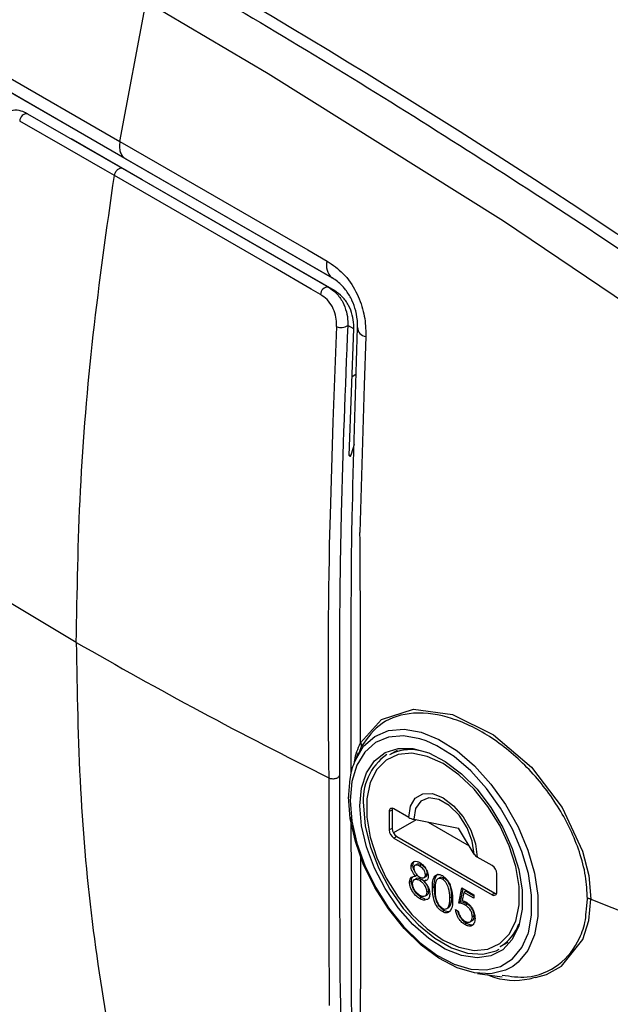
# Model space of a CAD drawing. Units: inches. Extents: x 0.3 to 17.5, y 0.3 to 10.7.
# Drawn here: x 7.2 to 7.3, y 2.8 to 2.9 of the extents above; entities that cross this region are included whole.
import ezdxf

# ---------------------------------------------------------------- set-up
doc = ezdxf.new("R2010")
doc.units = ezdxf.units.IN
doc.header["$MEASUREMENT"] = 0

msp = doc.modelspace()

# ---------------------------------------------------------------- linework, layer by layer
at = {"color": 7, "linetype": 'Continuous', "lineweight": 25}
for p, q in [((7.1901178442, 2.9537772189), (7.2777909967, 2.9031646036)), ((7.2462310413, 2.9234608065), (7.250154036, 2.9443081763)), ((7.2325014399, 2.927599868), (7.2465818639, 2.9194714019)), ((7.2495473123, 2.9177590004), (7.2389955302, 2.9238503487)), ((7.2777854821, 2.9031690036), (7.2469859552, 2.9209491395)), ((7.2465811599, 2.9194718126), (7.2772511523, 2.9017663584)), ((7.2781354834, 2.901255319), (7.2495473123, 2.9177590004)), ((7.2772511523, 2.9017663584), (7.2781354834, 2.901255319)), ((7.2810076529, 2.8955437743), (7.2801186285, 2.8960575124)), ((7.2803383913, 2.8766873522), (7.2810076529, 2.8955437743)), ((7.2813950831, 2.8888086255), (7.2807529252, 2.8883680439)), ((7.2810909586, 2.8783475997), (7.2806391131, 2.8768683367)), ((7.2803383913, 2.8766873522), (7.2803429672, 2.8767997562)), ((7.2806391131, 2.8768683367), (7.2805953483, 2.8767431435)), ((7.2397363643, 2.8488431832), (7.2228952362, 2.8589080962)), ((7.282005796, 2.8338898092), (7.2820249211, 2.8556672697)), ((7.2821591489, 2.8333831698), (7.2817706627, 2.832377048)), ((7.2816975649, 2.832406205), (7.2811794269, 2.831139137)), ((7.287487546, 2.8327684675), (7.2863362847, 2.8321038405)), ((7.2802417097, 2.8260332013), (7.2802161314, 2.8257098931)), ((7.2867143283, 2.8238930074), (7.2862967438, 2.8236519488)), ((7.2862967438, 2.8236519488), (7.2862967438, 2.8209194044)), ((7.2867143283, 2.8238930074), (7.2867143283, 2.8211605216)), ((7.2867143283, 2.8238930074), (7.2867143283, 2.8211605216)), ((7.2892044649, 2.8227770043), (7.2869926397, 2.8240538695)), ((7.2903134867, 2.8224345709), (7.2869181339, 2.8204744815)), ((7.2899524562, 2.8225066714), (7.2966200805, 2.8211743081)), ((7.2920773383, 2.8220821056), (7.2981924464, 2.8185518797)), ((7.2867143283, 2.8211605216), (7.2862967438, 2.8209194044)), ((7.2989280005, 2.8173252326), (7.2966200805, 2.8211743081)), ((7.2874102243, 2.8199550529), (7.2869926397, 2.8197139943)), ((7.2869926397, 2.8197139943), (7.3016080976, 2.8112767105)), ((7.2874102243, 2.8199550529), (7.3020256821, 2.811517769)), ((7.2874102243, 2.8199550529), (7.3020256821, 2.811517769)), ((7.2904378586, 2.8158221513), (7.290089852, 2.8156212789)), ((7.291098203, 2.8157055233), (7.2908198915, 2.8155448372)), ((7.3016080976, 2.8156165857), (7.2993962725, 2.8168933922)), ((7.289825151, 2.8156543079), (7.2895468396, 2.8154936217)), ((7.2919781928, 2.8144144609), (7.2916998814, 2.8142537161)), ((7.3023039935, 2.8116785725), (7.3023039935, 2.8144111169)), ((7.289598583, 2.8133050284), (7.2893201542, 2.8131442836)), ((7.2903048042, 2.8136547363), (7.2899569148, 2.813453864)), ((7.2904705942, 2.814200154), (7.2901921655, 2.8140394092)), ((7.2911238987, 2.8135315964), (7.2908455872, 2.8133709103)), ((7.2914667427, 2.8132793327), (7.2911238987, 2.8135315964)), ((7.2914455056, 2.8137991133), (7.2917935123, 2.8139999857)), ((7.2917471662, 2.8134631919), (7.2914687374, 2.8133024471)), ((7.2938531578, 2.8138228144), (7.2935051512, 2.813621942)), ((7.2944889798, 2.8137481326), (7.294210551, 2.8135874464)), ((7.291617749, 2.8110802381), (7.2919657556, 2.8112811104)), ((7.2922048782, 2.8118331574), (7.2919264494, 2.8116724126)), ((7.2922048782, 2.8118331574), (7.2920882502, 2.8123678392)), ((7.2929981597, 2.8124476249), (7.2927197309, 2.8122869388)), ((7.2966292324, 2.8100320528), (7.2970824859, 2.8123220797)), ((7.2969075439, 2.810192739), (7.297303774, 2.8121943052)), ((7.2970824859, 2.8123220797), (7.2988956169, 2.8112754198)), ((7.2973923596, 2.8116197892), (7.2971541757, 2.8104149657)), ((7.2976706711, 2.8117804753), (7.2973923596, 2.8116197892)), ((7.2988956169, 2.8107520019), (7.2973923596, 2.8116197892)), ((7.2988956169, 2.8110733741), (7.2976706711, 2.8117804753)), ((7.2988956169, 2.8112754198), (7.2988956169, 2.8107520019)), ((7.3020256821, 2.811517769), (7.3016080976, 2.8112767105)), ((7.2910938617, 2.8108664592), (7.2908154329, 2.8107057144)), ((7.2916631565, 2.8106331446), (7.2910938617, 2.8108664592)), ((7.2956044549, 2.8109450716), (7.2953260261, 2.8107843855)), ((7.2969075439, 2.810192739), (7.2966292324, 2.8100320528)), ((7.2978813993, 2.8098923105), (7.2976030878, 2.8097315656)), ((7.3156280956, 2.8091029009), (7.3157799232, 2.81068172)), ((7.3162857414, 2.810625518), (7.3518990473, 2.7962673105)), ((7.2944757213, 2.8089141138), (7.2941972925, 2.8087534276)), ((7.2948392158, 2.8091911932), (7.2951871051, 2.8093920656)), ((7.2951499108, 2.8093750524), (7.2954371395, 2.8097586693)), ((7.2954371395, 2.8097586693), (7.2951587107, 2.8095979245)), ((7.296175979, 2.8090505708), (7.2965725611, 2.8088216562)), ((7.2978026695, 2.8069935066), (7.2975242408, 2.8068328205)), ((7.2983154103, 2.8072424851), (7.2986634169, 2.8074433574)), ((7.2989473603, 2.8081503999), (7.2986689315, 2.8079896551)), ((7.3028211929, 2.8035481117), (7.3039724543, 2.8042126801)), ((7.2994068323, 2.7995647498), (7.3030780326, 2.7990641529))]:
    msp.add_line(p, q, dxfattribs=at)
at = {"color": 7, "linetype": 'Continuous', "lineweight": 25, "flags": 128}
for points in [[(7.1737122524, 2.965316467), (7.2097886676, 2.9444948515), (7.2462310413, 2.9234608065)], [(7.2469859552, 2.9209491395), (7.2105767865, 2.9419676967), (7.1745306429, 2.9627766403)], [(7.250154036, 2.9443081763), (7.2682871065, 2.9336101986), (7.3033146912, 2.911646943), (7.338191387, 2.888072602), (7.3381912696, 2.8880726606)], [(7.2454069015, 2.9183825025), (7.2440158136, 2.9191855226), (7.2384568591, 2.9223945522), (7.2313231922, 2.9265126112)], [(7.2462310413, 2.9234608065), (7.2518051316, 2.920242625), (7.2741858544, 2.9073203263), (7.2770602532, 2.9056606068)], [(7.2760836991, 2.9006725898), (7.274679822, 2.9014830017), (7.2690697108, 2.9047218336), (7.2454069015, 2.9183825025)], [(7.2784733995, 2.8959070341), (7.2779244032, 2.8817157901), (7.2774936775, 2.8678332464), (7.2773804521, 2.8634421558), (7.2773804521, 2.8634422145)], [(7.2827969656, 2.8944389764), (7.2825479871, 2.8871751297), (7.2819386821, 2.8652488923), (7.2819386821, 2.865248775)], [(7.2805953483, 2.8767431435), (7.2804734404, 2.8767161572), (7.280364439, 2.8767195598)], [(7.2820249211, 2.8556672697), (7.2820249211, 2.855667387), (7.2819957055, 2.8574557023), (7.2819549913, 2.8640163199), (7.2819386821, 2.865248775), (7.2819386821, 2.8652486576)], [(7.282005796, 2.8338898092), (7.2851477117, 2.8373693477), (7.2899269952, 2.838901058), (7.2957174456, 2.8380989766), (7.3018093219, 2.8350823715), (7.3074566273, 2.8302779203), (7.3120270599, 2.8242897068), (7.3150661928, 2.8177593022), (7.3159758676, 2.8141197816), (7.3162857414, 2.8106256353), (7.3162857414, 2.810625518)], [(7.2917757952, 2.8341938751), (7.2908351447, 2.8345139567), (7.2884066074, 2.834945269), (7.2861810545, 2.834746274), (7.2842388582, 2.8339241288), (7.2826503006, 2.8325085185), (7.2814726395, 2.8305506585), (7.2807487012, 2.8281212412), (7.280504416, 2.8253080897)], [(7.2811794269, 2.831139137), (7.28126109, 2.8313332041), (7.2824911984, 2.8333784178), (7.2841506246, 2.8348571527), (7.2861794118, 2.8357159641), (7.2885042276, 2.8359238177), (7.291040945, 2.8354732629), (7.293698045, 2.8343804916), (7.29637955, 2.8326850445), (7.2989883092, 2.8304482277), (7.301430105, 2.8277508241), (7.303616821, 2.8246903368), (7.3054692583, 2.8213774098), (7.3069206549, 2.8179317802), (7.3079183287, 2.8144779961), (7.3084263761, 2.81114084), (7.3084263761, 2.8080409292), (7.3079183287, 2.8052903156), (7.3069206549, 2.8029884382), (7.3054692583, 2.8012184853), (7.3046662382, 2.8006032551)], [(7.3069497532, 2.8054806867), (7.3069919927, 2.8056193731), (7.3074783338, 2.8082525374), (7.3074783338, 2.8112201564), (7.3069919927, 2.8144148715), (7.3060369104, 2.817721228), (7.3046475825, 2.8210197819), (7.3028741096, 2.8241913239), (7.3007807898, 2.8271211034), (7.2984431848, 2.8297034043), (7.2959457737, 2.8318447715), (7.2933787846, 2.8334678248), (7.2917757952, 2.8341938751)], [(7.2821599702, 2.8215373919), (7.2819120478, 2.8244954484), (7.2821599702, 2.8271673322), (7.2828935298, 2.8294435726), (7.284082572, 2.8312310666), (7.2856786389, 2.8324565991), (7.2876162592, 2.8330700107), (7.2898161165, 2.8330461336), (7.2921882171, 2.8323859653), (7.2946352928, 2.8311166093), (7.2970573768, 2.8292899264), (7.2993550889, 2.8269807744), (7.3014345636, 2.8242836642), (7.3032105004, 2.8213090052), (7.3046102709, 2.8181785881), (7.3055764997, 2.8150205979), (7.3060697634, 2.8119642759), (7.3060697634, 2.8091348152), (7.3055764997, 2.8066479639), (7.3046102709, 2.8046056249), (7.3032105004, 2.8030913384), (7.3014345636, 2.8021671144), (7.2993550889, 2.8018708511), (7.2970573768, 2.8022146338), (7.2946352928, 2.8031843826), (7.2921882171, 2.8047403806), (7.2898161165, 2.8068189753), (7.2876162592, 2.8093349836), (7.2856786389, 2.8121855053), (7.284082572, 2.8152537952), (7.2828935298, 2.8184141907), (7.2821599702, 2.8215373919)], [(7.2919345453, 2.8061779907), (7.2943004273, 2.8045250765), (7.296666192, 2.8034464436), (7.2989287045, 2.8029892595), (7.3009888194, 2.8031734707), (7.3027566603, 2.80399104), (7.3041550228, 2.8054062396), (7.3051225423, 2.8073571771), (7.3056172139, 2.809758728), (7.3056172139, 2.8125057629), (7.3051225423, 2.8154783099), (7.3041550228, 2.8185464238), (7.3027566603, 2.8215760528), (7.3009888194, 2.8244347291), (7.2989287045, 2.8269975529), (7.296666192, 2.8291525306), (7.2943004273, 2.8308054449), (7.2919345453, 2.8318840777), (7.2896720328, 2.8323413205), (7.2876119179, 2.8321571092), (7.285844077, 2.83133954), (7.2844457145, 2.8299243404), (7.283478195, 2.8279733442), (7.2829835234, 2.825571852), (7.2829835234, 2.8228248171), (7.283478195, 2.8198522701), (7.2844457145, 2.8167840975), (7.285844077, 2.8137545272), (7.2876119179, 2.8108957922), (7.2896720328, 2.8083329685), (7.2919345453, 2.8061779907)], [(7.2773003144, 2.8286915919), (7.2773196742, 2.8035300426), (7.2773440792, 2.797351458), (7.2773804521, 2.7947859943), (7.2773804521, 2.7947861116)], [(7.2892044649, 2.8227770043), (7.2894539126, 2.8244514489), (7.2901777336, 2.8256740481), (7.2913050593, 2.8263250646), (7.2927255975, 2.8263408458), (7.2943004273, 2.8257198076), (7.2958751398, 2.8245227281), (7.2972956781, 2.8228667632), (7.2984230037, 2.8209141245), (7.2991468247, 2.8188558282), (7.2993962725, 2.8168933922)], [(7.3046662382, 2.8006032551), (7.303616821, 2.8000443442), (7.301430105, 2.7995086064), (7.2989883092, 2.7996305143), (7.29637955, 2.800405668), (7.293698045, 2.8018061425), (7.291040945, 2.8037812504), (7.2885042276, 2.8062595951), (7.2861794118, 2.8091515937), (7.2841506246, 2.812352762), (7.2824911984, 2.8157474108), (7.28126109, 2.8192128694), (7.280504768, 2.8226237687), (7.2802496883, 2.8258569687)], [(7.280504416, 2.8253080897), (7.2807487012, 2.8222129308), (7.2814726395, 2.8189475818), (7.2826503006, 2.8156301375), (7.2842388582, 2.8123803937), (7.2861810545, 2.8093158584), (7.2884066074, 2.8065472344), (7.2908351447, 2.8041747232), (7.2933787846, 2.8022839183), (7.2959457737, 2.8009432245), (7.2984431848, 2.8002011584), (7.3007807898, 2.8000844718), (7.3028741096, 2.8005973298), (7.3046475825, 2.8017213115), (7.3060369104, 2.8034157613), (7.3069497532, 2.8054806867)], [(7.2824689053, 2.8244954484), (7.2827273877, 2.821505595), (7.2834918055, 2.8183478981), (7.2847284846, 2.8151603403), (7.2863835695, 2.8120822532), (7.2883846663, 2.8092482166), (7.2906442456, 2.8067820157), (7.2930636309, 2.8047914787), (7.2955371064, 2.8033635485), (7.2979564918, 2.8025607045), (7.3002161883, 2.8024180288), (7.3022171679, 2.8029416814), (7.3026658454, 2.8031742921)], [(7.2989280005, 2.8173252326), (7.2986573157, 2.8192539356), (7.297878114, 2.8212624831), (7.2966841438, 2.8231085844), (7.2952194887, 2.8245696609), (7.293660968, 2.8254694212), (7.292196313, 2.8256993332), (7.2910024601, 2.8252317066), (7.2902231411, 2.8241229194), (7.2899524562, 2.8225066714)], [(7.2867558638, 2.8241426312), (7.2867277041, 2.8240420777), (7.2867143283, 2.8238930074)], [(7.2820067347, 2.8175319129), (7.2820184679, 2.8023964397), (7.2820249211, 2.7972403446), (7.2820249211, 2.7972402273), (7.2820249211, 2.7972402273)], [(7.3020256821, 2.811517769), (7.3021614352, 2.8114548204), (7.302262458, 2.8114290074)], [(7.3080559591, 2.7989506929), (7.3097070547, 2.7993824159), (7.3119365969, 2.8006238469), (7.3150968164, 2.8046242806), (7.3159837288, 2.8074416561), (7.3162857414, 2.810625518), (7.3162857414, 2.8106254593)], [(7.2819386821, 2.7886920647), (7.2819386821, 2.7886921234), (7.2819619139, 2.7905040224), (7.28200826, 2.796400189), (7.2820249211, 2.7972402273), (7.2820249211, 2.7972401686)]]:
    msp.add_lwpolyline(points, dxfattribs=at)
at = {"color": 7, "linetype": 'Continuous', "lineweight": 25}
for centre, radius, start, end in [((6.7028173381, 1.9877883057), 1.109520177130979, 54.5778505267, 65.4275504357), ((7.2324223899, 2.9265034785), 0.0010992356260557, 85.8760921724, 179.5239639414), ((7.2792628055, 2.9049503544), 0.0023142375095243, 162.127156077, 230.3301462187), ((7.2771943683, 2.9006570327), 0.0011107781635295, 87.0697116726, 179.1975131273), ((7.2791682433, 2.8973792334), 0.0016279368845526, 244.733781093, 305.718073725), ((7.2829042509, 2.8957419289), 0.0013073619694287, 179.8397551286, 265.2928720471), ((8.3040422252, 2.8436992126), 1.026851586222294, 178.8983246996, 180.837417937), ((7.2817010766, 2.8335210461), 0.0004783723772409, 343.248591869, 50.4321112858), ((7.2907487655, 2.8253638232), 0.0083252722682711, 125.3257356108, 185.9871761789), ((7.2894316944, 2.8263449939), 0.0065380330059322, 79.1486990994, 118.2582583795), ((7.2867209703, 2.8237208386), 0.0004297835718665, 50.7942112308, 189.2236910483), ((7.2904097731, 2.8249420191), 0.0024779138973543, 240.8944145999, 259.3646815933), ((7.2878074126, 2.8209879504), 0.0015122231179009, 182.5979899814, 237.3985968873), ((7.2882249859, 2.8212289991), 0.0015122088275766, 182.5954177886, 237.3987543195), ((7.3000049299, 2.8180232069), 0.0012833335666308, 212.9478852462, 241.6876187519), ((7.3007931914, 2.814342556), 0.0015123570351214, 2.5983284226, 57.3958436856), ((7.3018797892, 2.8116096929), 0.0004297600197787, 230.7878277514, 9.2228302768), ((7.2995765432, 2.8089527851), 0.0063038278300575, 300.9781411168, 341.602928404)]:
    msp.add_arc(centre, radius, start, end, dxfattribs=at)
for points, knots in [([(7.25347957622802, 2.949184903999466), (7.259556762298538, 2.945633153486798), (7.277986073037103, 2.934862327465634), (7.302178142834648, 2.919554166150569), (7.323273428315676, 2.905690867575102), (7.335243863666164, 2.89726020298049), (7.341355460397294, 2.893152804653841), (7.344431922872082, 2.891085217838665)], [0, 0, 0, 0, 0.1955991032899824, 0.5931621334095586, 0.7953776215001664, 0.8969969556809033, 0.9999999999999999, 0.9999999999999999, 0.9999999999999999, 0.9999999999999999]), ([(7.232402411713222, 2.927593532091503), (7.232125184415111, 2.927749154111703), (7.231475139408306, 2.928114057993353), (7.230238163260472, 2.928162231392706), (7.229002877176685, 2.927636882745214), (7.228104864069831, 2.926595954751507), (7.227600120164825, 2.925471805103505), (7.22750706143327, 2.924694463850651), (7.227470362022014, 2.924387905123179)], [0, 0, 0, 0, 0.1317545664316682, 0.3089392661399044, 0.4947350498843275, 0.6737520303478485, 0.8713381516168215, 0.9999999999999999, 0.9999999999999999, 0.9999999999999999, 0.9999999999999999]), ([(7.246231041297047, 2.923460806499768), (7.246198080214621, 2.92318393895146), (7.246136123559075, 2.922663513466003), (7.24624590894644, 2.921933152430594), (7.246508556901551, 2.921317498527105), (7.246832358398099, 2.921067654342202), (7.246985955242883, 2.92094913951476)], [0, 0, 0, 0, 0.3000704172205538, 0.5640397132413559, 0.7932000771723556, 1, 1, 1, 1]), ([(7.239736364324109, 2.848843183155588), (7.239866225700046, 2.856379572310288), (7.240129818885075, 2.871676967756536), (7.242057091825764, 2.894895600400478), (7.244279951900571, 2.910480992490301), (7.245406901484246, 2.918382502498103)], [0, 0, 0, 0, 0.3237528938580193, 0.6571550304199699, 0.9999999999999999, 0.9999999999999999, 0.9999999999999999, 0.9999999999999999]), ([(7.245406666820291, 2.91838267849607), (7.245424244049331, 2.9184634400569), (7.245460429866112, 2.918629701931086), (7.245568690836644, 2.918865639040305), (7.245709359299545, 2.919085197374143), (7.245877095471679, 2.919272316763832), (7.246060023655163, 2.919415277636686), (7.246245466526709, 2.919501734767042), (7.246428370251516, 2.91953225804256), (7.246532578422004, 2.919490998703443), (7.246581629247025, 2.919471577917011)], [0, 0, 0, 0, 0.1378128597660231, 0.28371200501993, 0.4308953833048361, 0.5723816372314554, 0.7019329799494682, 0.8156407296603035, 0.9132220221498439, 1, 1, 1, 1]), ([(7.277060253155361, 2.905660606795861), (7.277885500422167, 2.905082435080991), (7.279628197629442, 2.903861494069303), (7.281434190806201, 2.901193089702323), (7.28251911052527, 2.89825145157601), (7.282823062231899, 2.895963933571631), (7.282801749534291, 2.894718528049917), (7.282796965551036, 2.894438976429093)], [0, 0, 0, 0, 0.2276017509517629, 0.4806328378274817, 0.7168201004046454, 0.936435644023869, 1, 1, 1, 1]), ([(7.281596894081031, 2.895745585335035), (7.281595403888423, 2.895932890186697), (7.281588771227323, 2.896766560678518), (7.281380954937884, 2.898148986813775), (7.280940451705281, 2.899420422567582), (7.2803995328036, 2.900530531012183), (7.279920032100176, 2.901266638416424), (7.279015192289286, 2.902314543401384), (7.278321661575942, 2.902796440995565), (7.277785482110787, 2.903169003579074)], [0, 0, 0, 0, 0.0644354377356873, 0.2867940824357957, 0.4770363608520142, 0.5247929453322756, 0.711574172474879, 0.7770134718425332, 1, 1, 1, 1]), ([(7.27725115228341, 2.901766358449217), (7.277658950238989, 2.901481697870491), (7.278515600329214, 2.900883719123629), (7.279414751590135, 2.899580637685228), (7.279969114826138, 2.898130866252266), (7.280142344482296, 2.896935368027934), (7.280123903883733, 2.89625278287503), (7.280118628491414, 2.896057512398293)], [0, 0, 0, 0, 0.2213011547952233, 0.4648813257367265, 0.6943186656362622, 0.9125522440142535, 1, 1, 1, 1]), ([(7.281007652887996, 2.89554377433304), (7.281012653117621, 2.8957535803598), (7.281029203424611, 2.89644801929784), (7.280846584820496, 2.897650620511941), (7.280288686390508, 2.899088430408517), (7.279391605802479, 2.900379516417998), (7.278540536276446, 2.900972905170534), (7.278135483400876, 2.901255319019454)], [0, 0, 0, 0, 0.0938842631598121, 0.310748404199969, 0.5385607969717059, 0.7803854204968123, 1, 1, 1, 1]), ([(7.27847339949724, 2.895907034136631), (7.27847617098564, 2.896071079165015), (7.278485852193866, 2.896644112080479), (7.27833546039629, 2.89764471294999), (7.277871797077769, 2.898855061900924), (7.27712855871591, 2.899940489592293), (7.276419802475798, 2.900437092724165), (7.276083699103262, 2.900672589751193)], [0, 0, 0, 0, 0.0881218469001036, 0.3078223055139607, 0.5380165221897074, 0.7809201582155735, 1, 1, 1, 1]), ([(7.280118628491414, 2.896057512398293), (7.279742268500891, 2.886722113894762), (7.279187411992316, 2.872959209361144), (7.278839456288552, 2.85060951592706), (7.2788836601698, 2.837600664380276), (7.278912807754492, 2.829022761456124)], [0, 0, 0, 0, 0.4179877659505515, 0.6162271184054328, 1, 1, 1, 1]), ([(7.280651550335056, 2.829271974577192), (7.28065243612348, 2.831274263792568), (7.280656879358943, 2.841318019394682), (7.280620691602873, 2.853455486427127), (7.280718934391426, 2.864678326219687), (7.280995965836671, 2.876793550015199), (7.281313667374767, 2.886813200160919), (7.28159689408103, 2.895745585335035)], [0, 0, 0, 0, 0.0903477548975773, 0.4531966523231332, 0.5476673468826869, 0.5967514408475387, 0.9999999999999999, 0.9999999999999999, 0.9999999999999999, 0.9999999999999999]), ([(7.280338391286029, 2.876687352164037), (7.280338743632903, 2.876686863601981), (7.2803538438967, 2.876665925667002), (7.280388759223706, 2.876605709244282), (7.280545100651868, 2.87657909673158), (7.280577422739343, 2.876684620730532), (7.28059534831764, 2.876743143519531)], [0, 0, 0, 0, 0.0049556400405332, 0.2123801213286643, 0.5631921418009885, 1, 1, 1, 1]), ([(7.28038426808939, 2.876663885768457), (7.280382994554287, 2.876666803061088), (7.280377248922834, 2.876679964605097), (7.280355361641974, 2.87672168680182), (7.280360711299762, 2.876766233586043), (7.28036467364908, 2.87679922820497)], [0, 0, 0, 0, 0.0687706987581381, 0.3102632106244218, 1, 1, 1, 1]), ([(7.239736364324109, 2.848843183155588), (7.245867146529249, 2.845370205473192), (7.258233768531261, 2.838364736875139), (7.27090890626148, 2.831934183318741), (7.277300314382153, 2.828691591948489)], [0, 0, 0, 0, 0.4957523731331999, 1, 1, 1, 1]), ([(7.239736364324109, 2.848843183155588), (7.239859747124946, 2.841550414147961), (7.240102151114868, 2.827222677275118), (7.241954210323668, 2.806165532792262), (7.244270093004491, 2.792539570981158), (7.245406901484246, 2.785850929514143)], [0, 0, 0, 0, 0.3454565351866431, 0.6787010985788368, 1, 1, 1, 1]), ([(7.315779923195762, 2.810681720000066), (7.315719122610079, 2.811806112444104), (7.315590908119104, 2.8141771982363), (7.314368306215099, 2.818765359693463), (7.311756216574995, 2.824280760333244), (7.307309565035093, 2.830049048717813), (7.301883259438942, 2.834702649053515), (7.29598055124983, 2.837728859014322), (7.290210212044596, 2.838711860795704), (7.284981323763756, 2.837282691783797), (7.28307791709708, 2.834652671801763), (7.282159148919148, 2.833383169750981)], [0, 0, 0, 0, 0.0665110491812745, 0.1402565488358377, 0.2794274158097954, 0.4249818850051229, 0.5682353761415976, 0.6995757095945607, 0.8125357897826324, 0.9095116383355044, 1, 1, 1, 1]), ([(7.281137070059624, 2.831005671882707), (7.281146162739013, 2.831095934294732), (7.281247059432846, 2.832097528935902), (7.281644328411383, 2.833035953905238), (7.282005796024028, 2.833889809231573)], [0, 0, 0, 0, 0.0901187050276471, 1, 1, 1, 1]), ([(7.281298049533309, 2.831314372316573), (7.281227782500423, 2.831184229311321), (7.280753776799537, 2.830306313681658), (7.280374452617039, 2.828496050291808), (7.280285290408814, 2.826841776623276), (7.280241709736236, 2.826033201325111)], [0, 0, 0, 0, 0.0817037891948183, 0.5511555031186476, 1, 1, 1, 1]), ([(7.277300314382153, 2.828691826612444), (7.277371586005666, 2.828661850076911), (7.277519899198598, 2.828599470191639), (7.277764795275452, 2.828557441779443), (7.27801972389855, 2.828548865732111), (7.278269951208298, 2.828579296999695), (7.278499325690724, 2.828644910334254), (7.278690557741906, 2.828743270016402), (7.278840477628804, 2.828866250776041), (7.278889897960834, 2.828973348708927), (7.278912807754492, 2.829022996120079)], [0, 0, 0, 0, 0.128450120796967, 0.2672991943868129, 0.410835034392469, 0.5523018513942646, 0.6856010624460405, 0.8056396021742742, 0.9099003097200103, 1, 1, 1, 1]), ([(7.278912807754492, 2.829023348116013), (7.278909146097924, 2.820637701897562), (7.278904589530514, 2.810202599212886), (7.278954670765843, 2.797833267085081), (7.279113064642639, 2.791991321883288), (7.279394288977251, 2.784568067415677), (7.279706574639762, 2.777222030366955), (7.280014485484784, 2.771738698184379), (7.280118628491414, 2.76988410063098)], [0, 0, 0, 0, 0.425210856384868, 0.5291326194100703, 0.6271864942073967, 0.721523338039613, 0.9058123566557549, 1, 1, 1, 1]), ([(7.246231041297047, 2.781724011855315), (7.23405571569752, 2.788837745856885), (7.209702392461056, 2.803066775063724), (7.185709843220572, 2.817896044219989), (7.173712252373618, 2.825311492329021)], [0, 0, 0, 0, 0.4999451401892026, 1, 1, 1, 1]), ([(7.160226349497252, 2.822511247344357), (7.161240363578212, 2.821735443616514), (7.164153530107917, 2.819506632896814), (7.169890401153073, 2.815634927909405), (7.180825883282429, 2.808060487046068), (7.196238058896539, 2.797806900583287), (7.215400556994487, 2.785561836931747), (7.233651992807505, 2.774351061092797), (7.2455887101808, 2.767382155944452), (7.251063476139014, 2.764185873124057)], [0, 0, 0, 0, 0.0354621037902585, 0.1018792695036665, 0.1921837885310484, 0.4050359565989156, 0.6160378232559856, 0.8238960520936367, 0.9999999999999999, 0.9999999999999999, 0.9999999999999999, 0.9999999999999999]), ([(7.281596894081031, 2.768858736476074), (7.28154731101695, 2.76989433468492), (7.281336111683133, 2.774305470944123), (7.281031112922335, 2.782263580007421), (7.280728221206276, 2.791106562878904), (7.280665422862118, 2.798564435877923), (7.280666792445709, 2.80859303336687), (7.280659911048177, 2.816701487446733), (7.280654718298459, 2.822820182442179)], [0, 0, 0, 0, 0.0576224674910183, 0.2454432168029168, 0.4426254187843325, 0.5493465865922249, 0.6599338470514649, 1, 1, 1, 1]), ([(7.289546839575915, 2.8154936217459), (7.289568659582488, 2.815675217814036), (7.289608503601515, 2.816006817952219), (7.290025412262803, 2.816280748578643), (7.290459945225242, 2.81624531123884), (7.29070763227585, 2.81612221792671), (7.290841949948023, 2.816055465922095)], [0, 0, 0, 0, 0.2939828039032838, 0.536821856320484, 0.7488241314702675, 0.9999999999999999, 0.9999999999999999, 0.9999999999999999, 0.9999999999999999]), ([(7.289825151027505, 2.81565430788964), (7.289839919391733, 2.815846423417659), (7.28986177208081, 2.81613069599084), (7.290100291690979, 2.816257078432021), (7.290177616289128, 2.816298049786412)], [0, 0, 0, 0, 0.6758145039101392, 1, 1, 1, 1]), ([(7.290819891536177, 2.815544837154255), (7.290709912537658, 2.815602161513579), (7.290510085573988, 2.81570631733262), (7.290192750817971, 2.815706934472148), (7.289966021433349, 2.8155243679995), (7.289951452736946, 2.815352328745402), (7.289943421661232, 2.815257491140368)], [0, 0, 0, 0, 0.3161916791015253, 0.5745062604994445, 0.7654441864292388, 1, 1, 1, 1]), ([(7.291098202987766, 2.815705523297995), (7.290990744082075, 2.815759767636626), (7.290795471246004, 2.815858339697984), (7.290514740622772, 2.81588591736831), (7.290425185257951, 2.815803809513317), (7.290410637597248, 2.815790471649998)], [0, 0, 0, 0, 0.5061552259984842, 0.9197782709414793, 1, 1, 1, 1]), ([(7.290841949948023, 2.816055465922095), (7.291021881108223, 2.815926246030104), (7.291401456871228, 2.815653648782115), (7.291780213970066, 2.815106137783975), (7.292038071953818, 2.814546355877486), (7.292077656820215, 2.814180970793853), (7.292096463455776, 2.814007377581786)], [0, 0, 0, 0, 0.2653089473076133, 0.5596854152157988, 0.7908080364627108, 1, 1, 1, 1]), ([(7.291978192822048, 2.814414460879125), (7.291952153510473, 2.814562301547378), (7.291897859681643, 2.814870559924838), (7.29160726087964, 2.81534471617123), (7.291286077240295, 2.815572362865105), (7.291098202987766, 2.815705523297995)], [0, 0, 0, 0, 0.2766807508025414, 0.576899173443839, 1, 1, 1, 1]), ([(7.290192165454389, 2.814039409211754), (7.290003835615459, 2.814292092618227), (7.289743928203842, 2.814640812133459), (7.289572368016098, 2.815158705053098), (7.289555080272732, 2.815385509111352), (7.289546839575915, 2.8154936217459)], [0, 0, 0, 0, 0.5792885913522159, 0.7994558866188672, 1, 1, 1, 1]), ([(7.290031303312682, 2.814895521988533), (7.290009941950585, 2.814927344074719), (7.28992224170253, 2.815057991401403), (7.289854880352813, 2.815321590238311), (7.289834747319476, 2.815546910372441), (7.289825151027505, 2.81565430788964)], [0, 0, 0, 0, 0.1442184416644178, 0.5920967516533288, 1, 1, 1, 1]), ([(7.289943421661232, 2.815257491140368), (7.289970068354128, 2.815105133451357), (7.290025681402982, 2.814787154945159), (7.290275943867183, 2.814408648052718), (7.290540561267816, 2.814097748714926), (7.290740662297755, 2.81396371762514), (7.290835848685171, 2.813899960156015)], [0, 0, 0, 0, 0.2738323713191677, 0.5715025539293838, 0.7961673464574912, 0.9999999999999999, 0.9999999999999999, 0.9999999999999999, 0.9999999999999999]), ([(7.29169988137046, 2.814253716069396), (7.291673787269769, 2.814401550587299), (7.291619384447203, 2.814709766422838), (7.291328977890792, 2.815184017677578), (7.291007785109915, 2.815411665914577), (7.290819891536177, 2.815544837154255)], [0, 0, 0, 0, 0.2766968520178588, 0.5768771234546134, 0.9999999999999999, 0.9999999999999999, 0.9999999999999999, 0.9999999999999999]), ([(7.290835848685171, 2.813899960156015), (7.290946562835591, 2.813846381125173), (7.291147890078427, 2.813748950774014), (7.291470791938743, 2.813775235614136), (7.291668823614635, 2.813987889463108), (7.291688903762075, 2.814159757561947), (7.29169988137046, 2.814253716069396)], [0, 0, 0, 0, 0.311702311584212, 0.5668125234220139, 0.7631808984910365, 1, 1, 1, 1]), ([(7.291757960699522, 2.813981095218736), (7.291817795457793, 2.814031146662443), (7.291951349092288, 2.814142863537585), (7.291968645537729, 2.814317864129589), (7.291978192822048, 2.814414460879125)], [0, 0, 0, 0, 0.4480204413616097, 1, 1, 1, 1]), ([(7.292719730922404, 2.812286938789775), (7.29271253934899, 2.812853141765058), (7.292703882907399, 2.813534675930295), (7.293162064232643, 2.814161643687838), (7.293472687163141, 2.814312745255199), (7.293845083201353, 2.814294547914774), (7.294073439512644, 2.814180400691764), (7.294197292520153, 2.814118490964861)], [0, 0, 0, 0, 0.535494813305312, 0.6445709869194205, 0.7488258225296212, 0.8637713268694381, 0.9999999999999999, 0.9999999999999999, 0.9999999999999999, 0.9999999999999999]), ([(7.292998159705971, 2.812447624933515), (7.292998185740941, 2.813000357817775), (7.292998217078845, 2.813665674115257), (7.293392004663393, 2.814282356330984), (7.293530426125709, 2.814340832920202), (7.293566398474961, 2.814356029554129)], [0, 0, 0, 0, 0.7841884128123143, 0.9439158519396496, 1, 1, 1, 1]), ([(7.289320154194604, 2.813144283552322), (7.289329455596363, 2.813300058500276), (7.289346359287485, 2.813583152562136), (7.289654081516526, 2.813995230792581), (7.289989230814534, 2.814022747626166), (7.290192165454389, 2.814039409211754)], [0, 0, 0, 0, 0.3255385534974577, 0.5916100927103771, 1, 1, 1, 1]), ([(7.290815432921017, 2.810705714389548), (7.290596419127844, 2.810851938520123), (7.290131945547536, 2.811162043397412), (7.289683591150618, 2.811823324240101), (7.289385066779867, 2.812498131478066), (7.289341044579233, 2.812936336737299), (7.289320154194604, 2.813144283552322)], [0, 0, 0, 0, 0.2633766255464314, 0.5585560729537615, 0.7905163009647808, 1, 1, 1, 1]), ([(7.28959858297817, 2.813305028362051), (7.289601798632525, 2.813466856637361), (7.289606649255372, 2.813710964941128), (7.289766821505817, 2.813886539747605), (7.289820809744322, 2.813945719627398)], [0, 0, 0, 0, 0.6629363803407518, 1, 1, 1, 1]), ([(7.291093861704583, 2.810866459199276), (7.290874850308238, 2.811012685006928), (7.29041039506941, 2.811322784588727), (7.289962005175461, 2.811984018755227), (7.289663488483305, 2.812658836756078), (7.289619471777054, 2.813097061927333), (7.28959858297817, 2.813305028362051)], [0, 0, 0, 0, 0.2633756893639159, 0.5585381434325565, 0.7904975469318738, 1, 1, 1, 1]), ([(7.290845587239339, 2.813370910267644), (7.290699285153006, 2.813446014242963), (7.290434783233842, 2.813581795940319), (7.290012329288928, 2.813532409237339), (7.289745049403, 2.813257638676129), (7.289726793281613, 2.813027034487949), (7.289716736279921, 2.812899998374325)], [0, 0, 0, 0, 0.3128026398956565, 0.5655209754405367, 0.7606525398919114, 1, 1, 1, 1]), ([(7.289716736279921, 2.812899998374325), (7.289744965520638, 2.812710864727634), (7.289804028790916, 2.812315145558102), (7.290171145610353, 2.811702044830825), (7.290579900952785, 2.811402487423619), (7.290819891536177, 2.811226609705454)], [0, 0, 0, 0, 0.2743085024333969, 0.5739281966877464, 1, 1, 1, 1]), ([(7.291123898690927, 2.813531596411384), (7.290982152397184, 2.813601510354657), (7.290725925682159, 2.813727889814367), (7.290369713780679, 2.813732972594559), (7.290275755330193, 2.813634812520855), (7.290272420527276, 2.813631328592602)], [0, 0, 0, 0, 0.5442582387767216, 0.9838246698688513, 1, 1, 1, 1]), ([(7.291926449419792, 2.811672412555501), (7.291897850914862, 2.811860930214439), (7.291837914566137, 2.812256022901082), (7.291539970731109, 2.812734170565955), (7.291213594532949, 2.813124580160693), (7.290964094055239, 2.813291586305478), (7.290845587239339, 2.813370910267644)], [0, 0, 0, 0, 0.2719433284371809, 0.5699350440285778, 0.7957293347490059, 0.9999999999999999, 0.9999999999999999, 0.9999999999999999, 0.9999999999999999]), ([(7.292096463455776, 2.814007377581786), (7.292090090413634, 2.81389060991114), (7.292078486719999, 2.813678005593411), (7.291863997476769, 2.813361692668919), (7.291616988005989, 2.813324668373363), (7.291468737373988, 2.813302447058537)], [0, 0, 0, 0, 0.327568141348023, 0.596418519063656, 0.9999999999999999, 0.9999999999999999, 0.9999999999999999, 0.9999999999999999]), ([(7.291468737373988, 2.813302447058537), (7.291717999711429, 2.812984324750032), (7.292062392733435, 2.812544791428161), (7.292292683629371, 2.811882778193924), (7.292313332700699, 2.811591240621729), (7.292323148837087, 2.811452649760886)], [0, 0, 0, 0, 0.5788794241743707, 0.7998080910024524, 1, 1, 1, 1]), ([(7.294210551033656, 2.813587446432867), (7.294113819427439, 2.813634268304072), (7.293936226188047, 2.813720230360396), (7.293646129532838, 2.813710777424054), (7.293414517936345, 2.813570989150886), (7.293096726667486, 2.813042902648885), (7.293107429752121, 2.812505799265129), (7.293116313007721, 2.812060018744508)], [0, 0, 0, 0, 0.1333856140010619, 0.2448877280678534, 0.3482745435244197, 0.4590864215786802, 0.9999999999999999, 0.9999999999999999, 0.9999999999999999, 0.9999999999999999]), ([(7.294488979817222, 2.813748132576606), (7.294393142699358, 2.813793442406473), (7.294217258827621, 2.813876596704956), (7.293964061629659, 2.813883883177319), (7.293858175449115, 2.813811112872534), (7.293826288806019, 2.813789198768873)], [0, 0, 0, 0, 0.4555509669301729, 0.8360442135845079, 1, 1, 1, 1]), ([(7.294197292520153, 2.814118490964861), (7.294330003069994, 2.814028469102835), (7.294609060811495, 2.813839175203194), (7.295066492123688, 2.813302973773774), (7.295621908757822, 2.812229119076168), (7.29568329341714, 2.811207604588951), (7.295722608232909, 2.810553358816239)], [0, 0, 0, 0, 0.1186897008448572, 0.2495753344148648, 0.5193781670820057, 1, 1, 1, 1]), ([(7.295326026147592, 2.810784385480733), (7.295300207476386, 2.811288773639362), (7.295259881459627, 2.812076574265312), (7.294871558113044, 2.812927358946633), (7.294530493664344, 2.813360303004509), (7.294313642505937, 2.813514256591306), (7.294210551033656, 2.813587446432867)], [0, 0, 0, 0, 0.4780924513476673, 0.7467295296094596, 0.8795947143206055, 1, 1, 1, 1]), ([(7.295604454931159, 2.810945071624473), (7.295578606559774, 2.811449491408517), (7.29553823578306, 2.812237309649281), (7.295149817119723, 2.813087993105678), (7.294808922731295, 2.813521020955596), (7.294592077953427, 2.813674948318394), (7.294488979817222, 2.813748132576606)], [0, 0, 0, 0, 0.4781241802766591, 0.7467489628417168, 0.8795926275944721, 1, 1, 1, 1]), ([(7.290819891536177, 2.811226609705454), (7.29096301798706, 2.811149677998211), (7.291220873681231, 2.811011078328812), (7.291642557077203, 2.811044362669141), (7.291899860133629, 2.811322184580461), (7.291917002519575, 2.811547980153922), (7.291926449419792, 2.811672412555501)], [0, 0, 0, 0, 0.314705574241081, 0.5669715402309454, 0.7613648027950671, 1, 1, 1, 1]), ([(7.291930321375064, 2.811261985296792), (7.29200834720255, 2.811327481151645), (7.292183428804033, 2.811474446836309), (7.292197228434379, 2.811705225918976), (7.29220487820336, 2.81183315736523)], [0, 0, 0, 0, 0.4456540654561852, 1, 1, 1, 1]), ([(7.292323148837087, 2.811452649760886), (7.292313196044371, 2.811252234314754), (7.292296780315657, 2.810921677285423), (7.29207559826602, 2.810682828690724), (7.291988518036104, 2.810588793073566)], [0, 0, 0, 0, 0.6062961254753374, 0.9999999999999999, 0.9999999999999999, 0.9999999999999999, 0.9999999999999999]), ([(7.294197292520153, 2.808753427609198), (7.294065708946195, 2.808842929118799), (7.293788947681586, 2.809031178687014), (7.293337157331394, 2.809564366816941), (7.292798337400819, 2.810631725245162), (7.292750393551741, 2.811641277001887), (7.292719730922404, 2.812286938789775)], [0, 0, 0, 0, 0.1191112298164569, 0.2505280378220842, 0.5206730077495836, 1, 1, 1, 1]), ([(7.294475721303719, 2.808914113752938), (7.294344141232832, 2.809003639085553), (7.294067410198165, 2.809191923206062), (7.29361554065409, 2.809725071526913), (7.293076618678731, 2.810792403431078), (7.293028763877937, 2.811801979423244), (7.292998159705971, 2.812447624933515)], [0, 0, 0, 0, 0.1191193362142713, 0.2505243912481647, 0.5206942661046886, 0.9999999999999999, 0.9999999999999999, 0.9999999999999999, 0.9999999999999999]), ([(7.293116313007721, 2.812060018744508), (7.293130160956924, 2.811558184875754), (7.29315185779046, 2.810771916400012), (7.293549161115259, 2.809928364201404), (7.293890869514223, 2.809496595564277), (7.294107491074564, 2.809342481626142), (7.294210551033656, 2.809269160318076)], [0, 0, 0, 0, 0.4759945555580347, 0.7457836885121449, 0.8790539472574465, 1, 1, 1, 1]), ([(7.291988518036104, 2.810588793073566), (7.291784355136483, 2.810520900648154), (7.291375919125673, 2.810385079147525), (7.291002295261878, 2.810598816750695), (7.290815432921017, 2.810705714389548)], [0, 0, 0, 0, 0.4998650809857656, 1, 1, 1, 1]), ([(7.295722608232909, 2.810553358816239), (7.295737516243619, 2.809985445770603), (7.295758275888819, 2.80919461770106), (7.295039789542865, 2.808544593052471), (7.294550914896724, 2.808576702929972), (7.294321607666168, 2.808691300448254), (7.294197292520153, 2.808753427609198)], [0, 0, 0, 0, 0.5353208829307076, 0.7454429576631869, 0.8619960835487832, 1, 1, 1, 1]), ([(7.295158710747101, 2.809597924520164), (7.295214871713675, 2.80980659408599), (7.29531953938149, 2.810195493318521), (7.295323971942132, 2.810597897255898), (7.295326026147592, 2.810784385480733)], [0, 0, 0, 0, 0.5365646120405103, 1, 1, 1, 1]), ([(7.295437139530668, 2.809758669329893), (7.295493300664496, 2.809967338847564), (7.295597963543668, 2.810356219039723), (7.295602399341469, 2.810758603122356), (7.295604454931159, 2.810945071624472)], [0, 0, 0, 0, 0.5365907595150952, 1, 1, 1, 1]), ([(7.297603087842782, 2.809731565642997), (7.297421247873927, 2.809816710578752), (7.297109883726701, 2.809962504050225), (7.29677043817187, 2.810011620794458), (7.296629232426175, 2.81003205283841)], [0, 0, 0, 0, 0.5840106206028108, 1, 1, 1, 1]), ([(7.29788139929437, 2.809892310452726), (7.297699597234655, 2.809977433102019), (7.297388234608679, 2.81012321809288), (7.297048789710123, 2.810172311012065), (7.296907543877764, 2.81019273898215)], [0, 0, 0, 0, 0.5838917215716248, 0.9999999999999999, 0.9999999999999999, 0.9999999999999999, 0.9999999999999999]), ([(7.297154175695319, 2.810414965748301), (7.297251879727057, 2.810388992379972), (7.297432890584002, 2.810340872956696), (7.297598540458068, 2.810253729981337), (7.297674777681281, 2.810213624074217)], [0, 0, 0, 0, 0.5397689032864998, 1, 1, 1, 1]), ([(7.297674777681281, 2.810213624074217), (7.297890489541315, 2.81005848189889), (7.298346241178683, 2.809730700661369), (7.298763693370269, 2.809051238207766), (7.299024788249177, 2.808372903486144), (7.299052422595205, 2.807944301731353), (7.29906551361538, 2.807741263301806)], [0, 0, 0, 0, 0.2677971135472064, 0.5657963032805186, 0.7943078027561865, 1, 1, 1, 1]), ([(7.298947360313631, 2.808150399908759), (7.298927892398649, 2.808341917165271), (7.298886775315811, 2.80874640993754), (7.298604915824322, 2.80925038979457), (7.298261343301079, 2.80964425703567), (7.298003657085814, 2.809812492210054), (7.29788139929437, 2.809892310452726)], [0, 0, 0, 0, 0.2689894228850199, 0.5681173558725289, 0.7950956818554961, 1, 1, 1, 1]), ([(7.316285741352506, 2.810625752646606), (7.316247790320122, 2.810639829047591), (7.31616944321121, 2.810668888739824), (7.316042913700918, 2.810689706501305), (7.315911450323997, 2.810696694138998), (7.315823676736406, 2.810686583815098), (7.315779923195762, 2.8106815440021)], [0, 0, 0, 0, 0.2353985614033492, 0.4859629783043208, 0.7437618725849139, 0.9999999999999999, 0.9999999999999999, 0.9999999999999999, 0.9999999999999999]), ([(7.294210551033656, 2.809269160318076), (7.294324684079963, 2.809214897927326), (7.294532412230575, 2.809116137520562), (7.294955872769735, 2.809187116521094), (7.295081518847601, 2.809441587673438), (7.295158710747101, 2.809597924520164)], [0, 0, 0, 0, 0.3198494595977279, 0.5821428487828532, 1, 1, 1, 1]), ([(7.295386217452257, 2.808879148823522), (7.295331059304453, 2.808826329079139), (7.295188037201017, 2.808689370329701), (7.294824302490515, 2.808746460569547), (7.29459824256208, 2.80885518607762), (7.294475721303719, 2.808914113752938)], [0, 0, 0, 0, 0.2233169736188967, 0.5790488725787684, 0.9999999999999999, 0.9999999999999999, 0.9999999999999999, 0.9999999999999999]), ([(7.29752424075363, 2.806832820462882), (7.297330904313656, 2.806970815707019), (7.296922270643172, 2.807262480864027), (7.296533655684431, 2.80786403696532), (7.296268825780293, 2.808470097233349), (7.29620615106528, 2.808861936521762), (7.296175978995532, 2.80905057084324)], [0, 0, 0, 0, 0.2638199152436488, 0.5576067311813845, 0.7870286197484094, 1, 1, 1, 1]), ([(7.297802669537196, 2.806993506606622), (7.29760892882546, 2.807131410594483), (7.297199511348944, 2.807422832579082), (7.296816631066236, 2.808026073774867), (7.296587751098224, 2.808514113549375), (7.296539554682326, 2.808781840996019), (7.296527740265288, 2.808847469189488)], [0, 0, 0, 0, 0.3062765636286501, 0.6472309132823796, 0.9135254970552817, 0.9999999999999999, 0.9999999999999999, 0.9999999999999999, 0.9999999999999999]), ([(7.296572561080848, 2.808821656154349), (7.29660849093811, 2.808654995550782), (7.296682472595859, 2.808311831712323), (7.29694029610387, 2.807892953187557), (7.297229698074749, 2.807559352682719), (7.297444800778647, 2.807412780889695), (7.297547237821298, 2.80734297990281)], [0, 0, 0, 0, 0.2785856764134619, 0.57362404798538, 0.7969495929567539, 1, 1, 1, 1]), ([(7.298668931530064, 2.80798965509903), (7.298649505105977, 2.808181168741979), (7.298608473157351, 2.808585678492362), (7.298326657256744, 2.809089748811763), (7.297982907655887, 2.809483441377173), (7.297725292971484, 2.809651732899173), (7.297603087842782, 2.809731565642997)], [0, 0, 0, 0, 0.2689838154113613, 0.5681400779271477, 0.7951378529513905, 1, 1, 1, 1]), ([(7.303105018950671, 2.799315653968498), (7.304338329525131, 2.799120606334249), (7.307255412773896, 2.798659270642852), (7.311789502543495, 2.80053224304185), (7.314482232641267, 2.804067695466861), (7.315497990036222, 2.807090256905918), (7.315593650028259, 2.808570051306492), (7.315628095616352, 2.809102900905386)], [0, 0, 0, 0, 0.2035995262044387, 0.4815630220366806, 0.7561395299585963, 0.9121898598906273, 0.9999999999999999, 0.9999999999999999, 0.9999999999999999, 0.9999999999999999]), ([(7.29906551361538, 2.807741263301806), (7.299050099826656, 2.807501754907055), (7.299022278093004, 2.807069444662922), (7.298584416541212, 2.806587426589991), (7.298006675031897, 2.80658440392954), (7.297695273643874, 2.806744751684199), (7.29752424075363, 2.806832820462882)], [0, 0, 0, 0, 0.3046259542365843, 0.5498467842087753, 0.7527595941748823, 0.9999999999999999, 0.9999999999999999, 0.9999999999999999, 0.9999999999999999]), ([(7.297547237821298, 2.80734297990281), (7.297703003499564, 2.807266088906329), (7.297984240870909, 2.807127261008095), (7.298426851591779, 2.807256562935339), (7.298649539372423, 2.807598932541301), (7.298662051948066, 2.807851041958382), (7.298668931530064, 2.80798965509903)], [0, 0, 0, 0, 0.3045631027354679, 0.5498934513427371, 0.7525253794241662, 1, 1, 1, 1]), ([(7.298875435811175, 2.806876819954596), (7.298852872691818, 2.806851575518116), (7.298723792502806, 2.806707155919888), (7.298271670333316, 2.806763781766061), (7.297968938485678, 2.806912065150667), (7.297802669537196, 2.806993506606622)], [0, 0, 0, 0, 0.0871625379919068, 0.4986436804466672, 1, 1, 1, 1]), ([(7.298618713443521, 2.807443650739852), (7.298644733126131, 2.80745031529813), (7.29878106641928, 2.807485235062186), (7.298922230959342, 2.807773056693616), (7.298938445032273, 2.808016527749009), (7.298947360313631, 2.808150399908759)], [0, 0, 0, 0, 0.0959857997348639, 0.5029292774104421, 1, 1, 1, 1]), ([(7.30805595909032, 2.798950692851226), (7.307755965643203, 2.798866967486746), (7.305594788777128, 2.798263803242467), (7.302974119235123, 2.79841470442928), (7.301076582688915, 2.799291167487838), (7.30093555067922, 2.799356309498841)], [0, 0, 0, 0, 0.1298328015539199, 0.9353259208563341, 1, 1, 1, 1])]:
    msp.add_open_spline(points, degree=3, knots=knots, dxfattribs=at)

doc.saveas('drawing.dxf')
